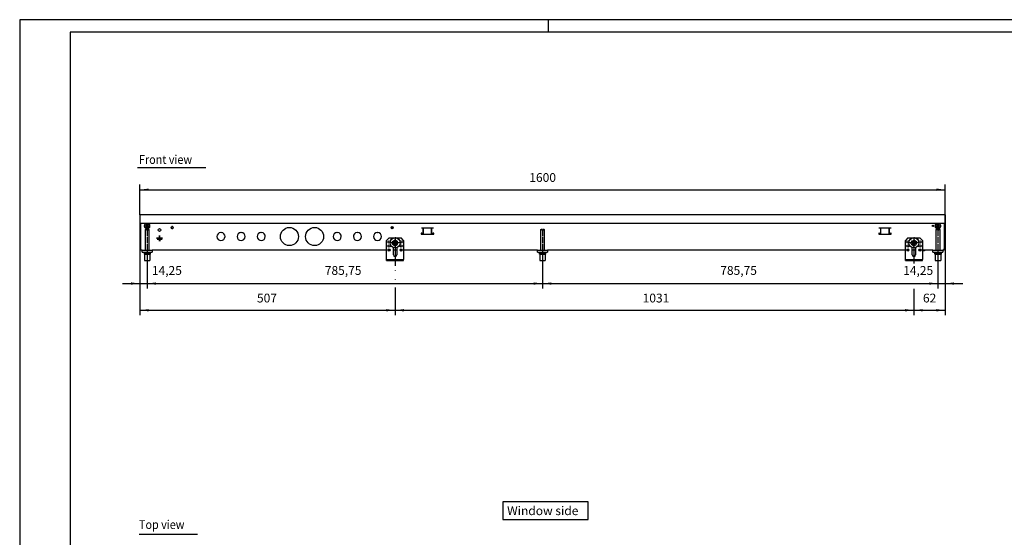
# Model space of a CAD drawing. Units: millimetres. Extents: x 0 to 2970, y 0 to 2100.
# Drawn here: x 0 to 1957, y 1072 to 2100 of the extents above; entities that cross this region are included whole.
import ezdxf

# ---------------------------------------------------------------- set-up
doc = ezdxf.new("R2010")
doc.units = ezdxf.units.MM
doc.linetypes.add('DOT_CENTER', pattern=[14, 12, -1, 0, -1])
doc.layers.add('1', color=7, linetype='Continuous')
doc.styles.add('CONVERTER_11', font='txt.shx', dxfattribs={"width": 0.9})
doc.dimstyles.new('ME10_DIM_32', dxfattribs={"dimtxt": 17.5, "dimasz": 17.5, "dimexe": 10, "dimexo": 0, "dimgap": 10, "dimtad": 1, "dimdsep": 46, "dimtxsty": 'CONVERTER_11', "dimsah": 1, "dimcen": 0.09, "dimclrd": 2, "dimclre": 2, "dimclrt": 3, "dimadec": 0, "dimazin": 0, "dimtfac": 1, "dimtdec": 4, "dimtix": 1, "dimtmove": 0, "dimatfit": 3, "dimfxl": 0, "dimtolj": 1, "dimtzin": 0, "dimarcsym": 0})
doc.dimstyles.new('ME10_DIM_38', dxfattribs={"dimtxt": 17.5, "dimasz": 17.5, "dimexe": 10, "dimexo": 0, "dimgap": 10, "dimtad": 1, "dimdsep": 46, "dimtxsty": 'CONVERTER_11', "dimsah": 1, "dimcen": 0.09, "dimclrd": 2, "dimclre": 2, "dimclrt": 3, "dimadec": 0, "dimazin": 0, "dimtfac": 1, "dimtdec": 4, "dimtix": 1, "dimtmove": 0, "dimatfit": 3, "dimfxl": 0, "dimtolj": 1, "dimtzin": 0, "dimarcsym": 0})
doc.dimstyles.new('ME10_DIM_39', dxfattribs={"dimtxt": 17.5, "dimasz": 17.5, "dimexe": 10, "dimexo": 0, "dimgap": 10, "dimtad": 1, "dimdsep": 46, "dimtxsty": 'CONVERTER_11', "dimsah": 1, "dimcen": 0.09, "dimclrd": 2, "dimclre": 2, "dimclrt": 3, "dimadec": 0, "dimazin": 0, "dimtfac": 1, "dimtdec": 4, "dimtix": 1, "dimtmove": 0, "dimatfit": 3, "dimfxl": 0, "dimtolj": 1, "dimtzin": 0, "dimarcsym": 0})
doc.dimstyles.new('ME10_DIM_40', dxfattribs={"dimtxt": 17.5, "dimasz": 17.5, "dimexe": 10, "dimexo": 0, "dimgap": 10, "dimtad": 1, "dimdsep": 46, "dimtxsty": 'CONVERTER_11', "dimsah": 1, "dimcen": 0.09, "dimclrd": 2, "dimclre": 2, "dimclrt": 3, "dimadec": 0, "dimazin": 0, "dimtfac": 1, "dimtdec": 4, "dimtix": 1, "dimtmove": 0, "dimatfit": 3, "dimfxl": 0, "dimtolj": 1, "dimtzin": 0, "dimarcsym": 0})
doc.dimstyles.new('ME10_DIM_41', dxfattribs={"dimtxt": 17.5, "dimasz": 17.5, "dimexe": 10, "dimexo": 0, "dimgap": 10, "dimtad": 1, "dimdsep": 46, "dimtxsty": 'CONVERTER_11', "dimsah": 1, "dimcen": 0.09, "dimclrd": 2, "dimclre": 2, "dimclrt": 3, "dimadec": 0, "dimazin": 0, "dimtfac": 1, "dimtdec": 4, "dimtix": 1, "dimtmove": 0, "dimatfit": 3, "dimfxl": 0, "dimtolj": 1, "dimtzin": 0, "dimarcsym": 0})
doc.dimstyles.new('ME10_DIM_42', dxfattribs={"dimtxt": 17.5, "dimasz": 17.5, "dimexe": 10, "dimexo": 0, "dimgap": 10, "dimtad": 1, "dimdsep": 46, "dimtxsty": 'CONVERTER_11', "dimsah": 1, "dimcen": 0.09, "dimclrd": 2, "dimclre": 2, "dimclrt": 3, "dimadec": 0, "dimazin": 0, "dimtfac": 1, "dimtdec": 4, "dimtix": 1, "dimtmove": 0, "dimatfit": 3, "dimfxl": 0, "dimtolj": 1, "dimtzin": 0, "dimarcsym": 0})
doc.dimstyles.new('ME10_DIM_43', dxfattribs={"dimtxt": 17.5, "dimasz": 17.5, "dimexe": 10, "dimexo": 0, "dimgap": 10, "dimtad": 1, "dimdsep": 46, "dimtxsty": 'CONVERTER_11', "dimsah": 1, "dimcen": 0.09, "dimclrd": 2, "dimclre": 2, "dimclrt": 3, "dimadec": 0, "dimazin": 0, "dimtfac": 1, "dimtdec": 4, "dimtix": 1, "dimtmove": 0, "dimatfit": 3, "dimfxl": 0, "dimtolj": 1, "dimtzin": 0, "dimarcsym": 0})
doc.dimstyles.new('ME10_DIM_44', dxfattribs={"dimtxt": 17.5, "dimasz": 17.5, "dimexe": 10, "dimexo": 0, "dimgap": 10, "dimtad": 1, "dimdsep": 46, "dimtxsty": 'CONVERTER_11', "dimsah": 1, "dimcen": 0.09, "dimclrd": 2, "dimclre": 2, "dimclrt": 3, "dimadec": 0, "dimazin": 0, "dimtfac": 1, "dimtdec": 4, "dimtix": 1, "dimtmove": 0, "dimatfit": 3, "dimfxl": 0, "dimtolj": 1, "dimtzin": 0, "dimarcsym": 0})

# ---------------------------------------------------------------- blocks, each defined once
blk = doc.blocks.new('_tb_frame_A2Q')
at = {"layer": '1', "color": 2, "linetype": 'Continuous'}
for p, q in [((594, 420), (0, 420)), ((0, 420), (0, 0)), ((210, 420), (210, 415))]:
    blk.add_line(p, q, dxfattribs=at)
at = {"layer": '1', "color": 7, "linetype": 'Continuous'}
for p, q in [((589, 415), (20, 415)), ((20, 415), (20, 5))]:
    blk.add_line(p, q, dxfattribs=at)
blk = doc.blocks.new('Vorderansicht3', base_point=(1178, 1667))
at = {"color": 1, "linetype": 'Continuous'}
for p, q in [((239, 1712.2), (239, 1712.4)), ((1839, 1712.4), (239, 1712.4)), ((239, 1712.2), (239, 1695.6)), ((1839, 1712.4), (1839, 1712.2)), ((1839, 1712.2), (1839, 1712.4)), ((1839, 1712.2), (1839, 1707.4)), ((1839, 1712.2), (1839, 1707.6)), ((1839, 1695.6), (1839, 1712.2)), ((1839, 1707.6), (1839, 1707.4)), ((1839, 1707.4), (1839, 1695.6)), ((1839, 1696.2), (1839, 1707.4)), ((239, 1695.4), (239, 1695.6)), ((1839, 1695.4), (239, 1695.4)), ((241, 1645.2), (241, 1695.4)), ((249.3, 1682.6), (250.3, 1683.6)), ((250.1, 1695.2), (250.4, 1695.4)), ((252.7, 1683.6), (250.3, 1683.6)), ((252.7, 1683.6), (252.7, 1682.6)), ((256.3, 1683.6), (253.9, 1683.6)), ((253.9, 1682.6), (253.9, 1683.6)), ((256.1, 1695.4), (256.4, 1695.2)), ((256.3, 1683.6), (257.3, 1682.6)), ((301, 1687.7), (300.9, 1687.3)), ((300.9, 1687.3), (300.9, 1686.9)), ((300.9, 1686.9), (301, 1686.6)), ((301.1, 1688.1), (301, 1687.7)), ((301, 1686.5), (301.1, 1686.2)), ((301.3, 1688.4), (301.1, 1688.1)), ((301.1, 1686.1), (301.3, 1685.8)), ((301.6, 1688.7), (301.4, 1688.4)), ((301.4, 1685.8), (301.6, 1685.5)), ((301.9, 1688.9), (301.6, 1688.7)), ((301.6, 1685.5), (301.9, 1685.3)), ((302.3, 1689.1), (302, 1689)), ((302, 1685.3), (302.3, 1685.1)), ((302.7, 1689.2), (302.3, 1689.1)), ((302.3, 1685.1), (302.7, 1685.1)), ((303.1, 1689.2), (302.7, 1689.2)), ((302.7, 1685), (303.1, 1685)), ((303.5, 1689.2), (303.1, 1689.2)), ((303.1, 1685), (303.5, 1685.1)), ((303.9, 1689), (303.5, 1689.2)), ((303.5, 1685.1), (303.9, 1685.2)), ((304.2, 1688.8), (303.9, 1689)), ((303.9, 1685.2), (304.2, 1685.4)), ((304.5, 1688.6), (304.2, 1688.8)), ((304.2, 1685.4), (304.5, 1685.7)), ((304.8, 1688.3), (304.5, 1688.6)), ((304.5, 1685.7), (304.8, 1686)), ((304.9, 1687.9), (304.8, 1688.2)), ((304.8, 1686), (304.9, 1686.3)), ((305.1, 1687.5), (305, 1687.9)), ((305, 1686.4), (305.1, 1686.7)), ((305.1, 1687.1), (305.1, 1687.5)), ((305.1, 1686.7), (305.1, 1687.1)), ((738, 1687.7), (737.9, 1687.3)), ((737.9, 1687.3), (737.9, 1686.9)), ((737.9, 1686.9), (738, 1686.6)), ((738, 1687.8), (738, 1686.5)), ((738, 1687.8), (738, 1687.7)), ((738, 1686.5), (738, 1686.5)), ((741, 1688.1), (738.2, 1688.1)), ((738.3, 1686.1), (738.2, 1686.1)), ((741.8, 1686.1), (738.3, 1686.1)), ((738.6, 1685.6), (738.5, 1685.6)), ((741.2, 1685.6), (738.6, 1685.6)), ((741, 1688.1), (741, 1689)), ((741.8, 1688.1), (741, 1688.1)), ((741.5, 1685.6), (741.2, 1685.6)), ((741.8, 1686.1), (741.8, 1686.1)), ((822.5, 1686.1), (798.5, 1686.1)), ((801.9, 1676.1), (801.9, 1686.1)), ((802.5, 1674.1), (802.5, 1686.1)), ((818.5, 1674.1), (818.5, 1686.1)), ((819.1, 1676.1), (819.1, 1686.1)), ((1035, 1682.6), (1036, 1683.6)), ((1038.4, 1683.6), (1036, 1683.6)), ((1038.4, 1683.6), (1038.4, 1682.6)), ((1042, 1683.6), (1039.6, 1683.6)), ((1039.6, 1682.6), (1039.6, 1683.6)), ((1042, 1683.6), (1043, 1682.6)), ((1731.5, 1686.1), (1707.5, 1686.1)), ((1710.9, 1676.1), (1710.9, 1686.1)), ((1711.5, 1674.1), (1711.5, 1686.1)), ((1727.5, 1674.1), (1727.5, 1686.1)), ((1728.1, 1676.1), (1728.1, 1686.1)), ((1820.8, 1682.6), (1821.8, 1683.6)), ((1821.6, 1695.2), (1821.9, 1695.4)), ((1824.2, 1683.6), (1821.8, 1683.6)), ((1824.2, 1683.6), (1824.2, 1682.6)), ((1827.8, 1683.6), (1825.4, 1683.6)), ((1825.4, 1682.6), (1825.4, 1683.6)), ((1827.6, 1695.4), (1827.9, 1695.2)), ((1827.8, 1683.6), (1828.8, 1682.6)), ((1837, 1695.4), (1837, 1645.2)), ((1839, 1696.2), (1839, 1695.4)), ((1839, 1695.4), (1839, 1695.6)), ((252.7, 1682.6), (249.3, 1682.6)), ((249.3, 1682.6), (249.3, 1642.4)), ((252.7, 1682.6), (252.7, 1681.6)), ((253.9, 1681.6), (252.7, 1681.6)), ((257.3, 1682.6), (253.9, 1682.6)), ((253.9, 1682.6), (253.9, 1681.6)), ((257.3, 1642.4), (257.3, 1682.6)), ((272, 1666.1), (272, 1666.3)), ((272, 1666.3), (272.1, 1666.2)), ((272, 1666.3), (277.9, 1666.3)), ((272.1, 1666.2), (272, 1666.1)), ((277.9, 1666.1), (272, 1666.1)), ((278, 1666.2), (272.1, 1666.2)), ((273, 1664.1), (273.1, 1664)), ((273, 1663.9), (273, 1664.1)), ((273, 1664.1), (277.9, 1664.1)), ((273.1, 1664), (273, 1663.9)), ((277.9, 1663.9), (273, 1663.9)), ((282.9, 1664), (273.1, 1664)), ((277.9, 1671.6), (278.1, 1671.6)), ((278, 1671.5), (277.9, 1671.6)), ((277.9, 1666.3), (277.9, 1671.6)), ((277.9, 1666.3), (278, 1666.2)), ((278, 1666.2), (277.9, 1666.1)), ((277.9, 1664.1), (277.9, 1666.1)), ((277.9, 1664.1), (278, 1664.1)), ((277.9, 1661.8), (277.9, 1663.9)), ((277.9, 1663.9), (278, 1663.9)), ((278, 1671.5), (278.1, 1671.6)), ((278, 1666.2), (278, 1671.5)), ((278, 1666.2), (278.1, 1666.3)), ((283.9, 1666.2), (278, 1666.2)), ((278, 1666.1), (278, 1666.2)), ((278, 1666.2), (278, 1664.1)), ((284, 1666.1), (278, 1666.1)), ((278, 1666.1), (278, 1664.1)), ((278, 1664.1), (278, 1664.1)), ((278, 1664.1), (283, 1664.1)), ((283, 1663.9), (278, 1663.9)), ((278, 1663.9), (278, 1663.9)), ((278, 1663.9), (278, 1661.8)), ((278, 1661.8), (278, 1663.9)), ((278.1, 1671.6), (278.1, 1666.3)), ((278.1, 1666.3), (284, 1666.3)), ((282.9, 1664), (283, 1664.1)), ((283, 1663.9), (282.9, 1664)), ((283, 1664.1), (283, 1663.9)), ((284, 1666.3), (283.9, 1666.2)), ((284, 1666.1), (283.9, 1666.2)), ((284, 1666.3), (284, 1666.1)), ((399.5, 1677.4), (400, 1676.9)), ((400, 1676.9), (400.5, 1677.4)), ((439.5, 1677.4), (440, 1676.9)), ((440, 1676.9), (440.5, 1677.4)), ((479.5, 1677.4), (480, 1676.9)), ((480, 1676.9), (480.5, 1677.4)), ((630.5, 1677.4), (631, 1676.9)), ((631, 1676.9), (631.5, 1677.4)), ((670.5, 1677.4), (671, 1676.9)), ((671, 1676.9), (671.5, 1677.4)), ((710.5, 1677.4), (711, 1676.9)), ((711, 1676.9), (711.5, 1677.4)), ((734, 1666.6), (729, 1661.6)), ((734, 1666.6), (744.1, 1666.6)), ((747.9, 1666.6), (758, 1666.6)), ((763, 1661.6), (758, 1666.6)), ((798, 1676.1), (798, 1674.1)), ((798.5, 1676.1), (798, 1676.1)), ((798, 1674.1), (823, 1674.1)), ((799.2, 1676.1), (798.5, 1676.1)), ((799.2, 1676.1), (801.9, 1676.1)), ((801.1, 1674.1), (801.7, 1676.1)), ((801.9, 1676.1), (802.5, 1676.1)), ((802, 1674.1), (802, 1676.1)), ((818.5, 1676.1), (819.1, 1676.1)), ((819.1, 1676.1), (821.8, 1676.1)), ((822.5, 1676.1), (821.8, 1676.1)), ((823, 1676.1), (822.5, 1676.1)), ((823, 1674.1), (823, 1676.1)), ((1038.4, 1682.6), (1035, 1682.6)), ((1035, 1682.6), (1035, 1642.4)), ((1038.4, 1682.6), (1038.4, 1681.6)), ((1039.6, 1681.6), (1038.4, 1681.6)), ((1043, 1682.6), (1039.6, 1682.6)), ((1039.6, 1682.6), (1039.6, 1681.6)), ((1043, 1642.4), (1043, 1682.6)), ((1707.5, 1676.1), (1707, 1676.1)), ((1707, 1676.1), (1707, 1674.1)), ((1707, 1674.1), (1732, 1674.1)), ((1708.2, 1676.1), (1707.5, 1676.1)), ((1708.2, 1674.1), (1708.2, 1676.1)), ((1708.2, 1676.1), (1710.9, 1676.1)), ((1710.9, 1676.1), (1711.5, 1676.1)), ((1727.5, 1676.1), (1728.1, 1676.1)), ((1728.1, 1676.1), (1730.8, 1676.1)), ((1728.2, 1674.1), (1728.2, 1676.1)), ((1731.5, 1676.1), (1730.8, 1676.1)), ((1732, 1676.1), (1731.5, 1676.1)), ((1732, 1674.1), (1732, 1676.1)), ((1765, 1666.6), (1760, 1661.6)), ((1765, 1666.6), (1775.1, 1666.6)), ((1778.9, 1666.6), (1789, 1666.6)), ((1794, 1661.6), (1789, 1666.6)), ((1824.2, 1682.6), (1820.8, 1682.6)), ((1820.8, 1682.6), (1820.8, 1642.4)), ((1824.2, 1682.6), (1824.2, 1681.6)), ((1825.4, 1681.6), (1824.2, 1681.6)), ((1828.8, 1682.6), (1825.4, 1682.6)), ((1825.4, 1682.6), (1825.4, 1681.6)), ((1828.8, 1642.4), (1828.8, 1682.6)), ((241, 1642.4), (241, 1645.2)), ((277.9, 1661.8), (276.2, 1661.8)), ((276.2, 1661.8), (276.2, 1661.6)), ((276.2, 1661.8), (276.3, 1661.7)), ((276.3, 1661.7), (276.2, 1661.6)), ((276.2, 1661.6), (279.7, 1661.6)), ((276.3, 1661.7), (279.6, 1661.7)), ((278, 1661.8), (277.9, 1661.8)), ((278, 1661.8), (278, 1661.8)), ((279.7, 1661.8), (278, 1661.8)), ((279.6, 1661.7), (279.7, 1661.8)), ((279.6, 1661.7), (279.7, 1661.6)), ((279.7, 1661.6), (279.7, 1661.8)), ((729, 1625.2), (729, 1661.6)), ((741, 1659.8), (746, 1662.6)), ((741, 1654), (741, 1659.8)), ((741, 1654), (746, 1651.1)), ((742.7, 1632.9), (742.7, 1647.5)), ((743, 1656.9), (743, 1657)), ((743, 1656.5), (743, 1656.8)), ((743.2, 1655.8), (743.1, 1656)), ((743.2, 1657.9), (743.2, 1658)), ((743.3, 1655.6), (743.2, 1655.7)), ((743.3, 1658.1), (743.4, 1658.4)), ((743.7, 1658.8), (743.8, 1659)), ((743.9, 1654.8), (743.8, 1654.8)), ((743.9, 1659), (744, 1659.1)), ((744.2, 1654.5), (743.9, 1654.7)), ((744.8, 1654.1), (744.6, 1654.2)), ((744.8, 1659.6), (744.8, 1659.6)), ((744.9, 1659.7), (745.3, 1659.8)), ((745, 1654), (744.9, 1654.1)), ((745.8, 1659.9), (746, 1659.9)), ((746, 1662.6), (751, 1659.8)), ((746, 1659.9), (746.2, 1659.9)), ((746, 1651.1), (751, 1654)), ((746.7, 1659.8), (747.1, 1659.7)), ((747.1, 1654.1), (747, 1654)), ((747.2, 1659.6), (747.2, 1659.6)), ((747.4, 1654.2), (747.2, 1654.1)), ((748.1, 1654.7), (747.8, 1654.5)), ((748, 1659.1), (748.1, 1659)), ((748.2, 1654.8), (748.1, 1654.8)), ((748.2, 1659), (748.3, 1658.8)), ((748.6, 1658.4), (748.7, 1658.1)), ((748.8, 1655.7), (748.7, 1655.6)), ((748.8, 1658), (748.8, 1657.9)), ((748.9, 1656), (748.8, 1655.8)), ((749, 1657), (749, 1656.9)), ((749, 1656.8), (749, 1656.5)), ((749.2, 1647.5), (749.2, 1632.9)), ((751, 1654), (751, 1659.8)), ((763, 1661.6), (763, 1625.2)), ((1760, 1625.2), (1760, 1661.6)), ((1771.5, 1655.1), (1772.7, 1660.8)), ((1771.5, 1655.1), (1775.8, 1651.2)), ((1772.7, 1660.8), (1778.2, 1662.5)), ((1773.7, 1632.9), (1773.7, 1647.5)), ((1774, 1656.9), (1774, 1657.2)), ((1774, 1656.7), (1774, 1656.8)), ((1774.1, 1657.6), (1774.2, 1658)), ((1774.2, 1658), (1774.3, 1658.1)), ((1774.4, 1655.3), (1774.2, 1655.7)), ((1774.2, 1655.7), (1774.2, 1655.7)), ((1774.9, 1654.8), (1774.7, 1654.9)), ((1774.8, 1658.9), (1774.9, 1659)), ((1774.9, 1659), (1775.1, 1659.2)), ((1775.1, 1654.6), (1774.9, 1654.7)), ((1775.5, 1659.5), (1775.8, 1659.6)), ((1775.8, 1654.1), (1775.5, 1654.3)), ((1775.8, 1651.2), (1781.3, 1653)), ((1775.9, 1659.7), (1776, 1659.7)), ((1775.9, 1654.1), (1775.9, 1654.1)), ((1777, 1653.9), (1776.8, 1653.9)), ((1776.9, 1659.9), (1777, 1659.9)), ((1777, 1659.9), (1777.4, 1659.8)), ((1777.3, 1653.9), (1777.1, 1653.9)), ((1778.1, 1654.1), (1777.8, 1654)), ((1777.9, 1659.7), (1778.1, 1659.7)), ((1778.2, 1662.5), (1782.5, 1658.6)), ((1778.2, 1659.6), (1778.3, 1659.6)), ((1778.2, 1654.1), (1778.2, 1654.1)), ((1779.1, 1654.7), (1779, 1654.7)), ((1779.1, 1659), (1779.1, 1659)), ((1779.1, 1659), (1779.4, 1658.6)), ((1779.4, 1655), (1779.1, 1654.8)), ((1779.7, 1655.7), (1779.6, 1655.4)), ((1779.7, 1658.2), (1779.7, 1658.1)), ((1779.8, 1658), (1779.9, 1657.8)), ((1779.8, 1655.9), (1779.8, 1655.8)), ((1780, 1657.3), (1780, 1656.9)), ((1780, 1656.9), (1780, 1656.8)), ((1780.2, 1647.5), (1780.2, 1632.9)), ((1781.3, 1653), (1782.5, 1658.6)), ((1794, 1661.6), (1794, 1625.2)), ((1837, 1642.4), (1837, 1645.2)), ((243.2, 1642.4), (241, 1642.4)), ((243.2, 1638.4), (243.2, 1642.4)), ((243.2, 1642.4), (263.2, 1642.4)), ((243.2, 1638.4), (263.2, 1638.4)), ((247.3, 1636.6), (259.3, 1636.6)), ((247.3, 1636.6), (247.3, 1634.6)), ((247.3, 1634.6), (259.3, 1634.6)), ((247.8, 1634.6), (247.8, 1621.6)), ((249.3, 1638.4), (249.3, 1636.6)), ((257.3, 1636.6), (257.3, 1638.4)), ((258.8, 1634.6), (258.8, 1621.6)), ((259.3, 1636.6), (259.3, 1634.6)), ((729, 1642.4), (263.2, 1642.4)), ((263.2, 1642.4), (263.2, 1638.4)), ((729, 1623.6), (729, 1625.2)), ((736.1, 1642.4), (731.9, 1642.4)), ((749.2, 1642.4), (742.7, 1642.4)), ((760.1, 1642.4), (755.9, 1642.4)), ((756.2, 1642.4), (756.2, 1642.3)), ((759.7, 1642.3), (756.2, 1642.3)), ((756.6, 1641.1), (756.2, 1642.3)), ((758.7, 1641.1), (756.6, 1641.1)), ((759.5, 1641.1), (758.7, 1641.1)), ((760, 1642.3), (759.7, 1642.3)), ((1029, 1642.4), (763, 1642.4)), ((763, 1625.2), (763, 1623.6)), ((1029, 1638.4), (1029, 1642.4)), ((1029, 1642.4), (1049, 1642.4)), ((1029, 1638.4), (1049, 1638.4)), ((1033, 1636.6), (1045, 1636.6)), ((1033, 1634.6), (1033, 1636.6)), ((1033, 1634.6), (1045, 1634.6)), ((1033.5, 1634.6), (1033.5, 1621.6)), ((1035, 1638.4), (1035, 1636.6)), ((1043, 1636.6), (1043, 1638.4)), ((1044.5, 1634.6), (1044.5, 1621.6)), ((1045, 1636.6), (1045, 1634.6)), ((1049, 1642.4), (1049, 1638.4)), ((1760, 1642.4), (1049, 1642.4)), ((1760, 1623.6), (1760, 1625.2)), ((1767.1, 1642.4), (1762.9, 1642.4)), ((1780.2, 1642.4), (1773.7, 1642.4)), ((1791.1, 1642.4), (1786.9, 1642.4)), ((1814.7, 1642.4), (1794, 1642.4)), ((1794.7, 1642.3), (1794, 1642.3)), ((1794.2, 1641.1), (1794, 1641.1)), ((1794, 1625.2), (1794, 1623.6)), ((1796.5, 1641.1), (1794.2, 1641.1)), ((1796.7, 1642.3), (1794.7, 1642.3)), ((1797.8, 1641.1), (1796.5, 1641.1)), ((1798.2, 1642.3), (1796.7, 1642.3)), ((1798.2, 1642.3), (1797.8, 1641.1)), ((1798.2, 1642.3), (1798.2, 1642.4)), ((1814.7, 1638.4), (1814.7, 1642.4)), ((1814.7, 1642.4), (1834.7, 1642.4)), ((1814.7, 1638.4), (1834.7, 1638.4)), ((1818.8, 1636.6), (1830.8, 1636.6)), ((1818.8, 1634.6), (1818.8, 1636.6)), ((1818.8, 1634.6), (1830.8, 1634.6)), ((1819.3, 1634.6), (1819.3, 1621.6)), ((1820.8, 1638.4), (1820.8, 1636.6)), ((1828.8, 1636.6), (1828.8, 1638.4)), ((1830.3, 1634.6), (1830.3, 1621.6)), ((1830.8, 1636.6), (1830.8, 1634.6)), ((1837, 1642.4), (1834.7, 1642.4)), ((1834.7, 1642.4), (1834.7, 1638.4)), ((247.8, 1621.6), (258.8, 1621.6)), ((729, 1623.6), (734, 1623.6)), ((729, 1621.6), (729, 1623.6)), ((729, 1621.6), (734, 1621.6)), ((734, 1623.6), (758, 1623.6)), ((734, 1621.6), (734, 1623.6)), ((734, 1621.6), (758, 1621.6)), ((758, 1623.6), (763, 1623.6)), ((758, 1621.6), (758, 1623.6)), ((758, 1621.6), (763, 1621.6)), ((763, 1621.6), (763, 1623.6)), ((1033.5, 1621.6), (1044.5, 1621.6)), ((1760, 1621.6), (1760, 1623.6)), ((1760, 1623.6), (1765, 1623.6)), ((1760, 1621.6), (1765, 1621.6)), ((1765, 1623.6), (1789, 1623.6)), ((1765, 1621.6), (1765, 1623.6)), ((1765, 1621.6), (1789, 1621.6)), ((1789, 1621.6), (1789, 1623.6)), ((1789, 1623.6), (1794, 1623.6)), ((1789, 1621.6), (1794, 1621.6)), ((1794, 1621.6), (1794, 1623.6)), ((1819.3, 1621.6), (1830.3, 1621.6))]:
    blk.add_line(p, q, dxfattribs=at)
for centre, radius in [((253.2, 1690.4), 4.75), ((278, 1682.4), 2.75), ((303, 1687.1), 2.1), ((536, 1669.4), 18), ((586, 1669.4), 18), ((740, 1687.1), 2.1), ((1814.7, 1690.4), 1.25), ((1824.7, 1690.4), 4.75), ((746, 1656.9), 10), ((1777, 1656.9), 10), ((734, 1658.6), 2.1), ((734, 1650.6), 2.1), ((734, 1642.6), 2.1), ((746, 1656.9), 3), ((746, 1656.9), 2.5), ((758, 1658.6), 2.1), ((758, 1650.6), 2.1), ((758, 1642.6), 2.1), ((1765, 1658.6), 2.1), ((1765, 1650.6), 2.1), ((1765, 1642.6), 2.1), ((1777, 1656.9), 3), ((1777, 1656.9), 2.5), ((1789, 1658.6), 2.1), ((1789, 1650.6), 2.1), ((1789, 1642.6), 2.1)]:
    blk.add_circle(centre, radius, dxfattribs=at)
for centre, radius, start, end in [((253.2, 1690.4), 5.75, 123.1579, 284.2107), ((253.2, 1690.4), 2.25, 120, 180), ((251.3, 1690.4), 0.3, 85.5883, 180), ((253.2, 1690.4), 2.25, 180, 240), ((251.3, 1690.4), 0.3, 180, 274.4117), ((251.1, 1691.6), 1, 285.217, 14.783), ((251.1, 1689.1), 1, 345.217, 74.783), ((252.3, 1692.1), 0.3, 120, 214.4117), ((252.3, 1688.7), 0.3, 145.5883, 240), ((253.2, 1690.4), 2.25, 60, 120), ((252.3, 1692.1), 0.3, 25.5883, 120), ((252.3, 1688.7), 0.3, 240, 334.4117), ((253.2, 1690.4), 2.25, 240, 300), ((253.2, 1692.9), 1, 225.217, 314.783), ((253.2, 1687.8), 1, 45.217, 134.783), ((254.2, 1692.1), 0.3, 60, 154.4117), ((254.2, 1688.7), 0.3, 205.5883, 300), ((253.2, 1690.4), 2.25, 0, 60), ((254.2, 1692.1), 0.3, 325.5883, 60), ((255.4, 1691.6), 1, 165.217, 254.783), ((253.2, 1690.4), 2.25, 300, 0), ((255.4, 1689.1), 1, 105.217, 194.783), ((254.2, 1688.7), 0.3, 300, 34.4117), ((253.2, 1690.4), 5.75, 284.2107, 56.8421), ((255.2, 1690.4), 0.3, 0, 94.4117), ((255.2, 1690.4), 0.3, 265.5883, 0), ((1814.7, 1690.4), 1.25, 315.01, 337.5075), ((1824.7, 1690.4), 5.75, 123.1579, 284.2105), ((1824.7, 1690.4), 2.25, 120, 180), ((1822.8, 1690.4), 0.3, 85.5883, 180), ((1824.7, 1690.4), 2.25, 180, 240), ((1822.8, 1690.4), 0.3, 180, 274.4117), ((1822.6, 1691.6), 1, 285.217, 14.783), ((1822.6, 1689.1), 1, 345.217, 74.783), ((1823.8, 1692.1), 0.3, 120, 214.4117), ((1823.8, 1688.7), 0.3, 145.5883, 240), ((1824.7, 1690.4), 2.25, 60, 120), ((1823.8, 1692.1), 0.3, 25.5883, 120), ((1823.8, 1688.7), 0.3, 240, 334.4117), ((1824.7, 1690.4), 2.25, 240, 300), ((1824.7, 1692.9), 1, 225.217, 314.783), ((1824.7, 1687.8), 1, 45.217, 134.783), ((1825.7, 1692.1), 0.3, 60, 154.4117), ((1825.7, 1688.7), 0.3, 205.5883, 300), ((1824.7, 1690.4), 2.25, 0, 60), ((1825.7, 1692.1), 0.3, 325.5883, 60), ((1826.9, 1691.6), 1, 165.217, 254.783), ((1824.7, 1690.4), 2.25, 300, 0), ((1826.9, 1689.1), 1, 105.217, 194.783), ((1825.7, 1688.7), 0.3, 300, 34.4117), ((1824.7, 1690.4), 5.75, 284.2105, 56.8421), ((1826.7, 1690.4), 0.3, 0, 94.4117), ((1826.7, 1690.4), 0.3, 265.5883, 0), ((400, 1669.4), 8, 93.5833, 86.4167), ((440, 1669.4), 8, 93.5833, 86.4167), ((480, 1669.4), 8, 93.5833, 86.4167), ((631, 1669.4), 8, 93.5833, 86.4167), ((671, 1669.4), 8, 93.5833, 86.4167), ((711, 1669.4), 8, 93.5833, 86.4167), ((746, 1656.9), 3, 159.2316, 177.6931), ((746, 1656.9), 3, 186.9284, 196.1593), ((746, 1656.9), 3, 205.3824, 223.8433), ((746, 1656.9), 3, 140.7661, 149.9972), ((746, 1656.9), 3, 113.0766, 131.5383), ((746, 1656.9), 3, 233.0784, 242.3095), ((746, 1656.9), 3, 251.5383, 279.2313), ((746, 1656.9), 3, 94.615, 103.846), ((746, 1656.9), 3, 76.1539, 85.385), ((746, 1656.9), 3, 279.2315, 288.4619), ((746, 1656.9), 3, 48.4617, 66.9234), ((746, 1656.9), 3, 297.6907, 306.9218), ((746, 1656.9), 3, 316.1567, 334.6177), ((746, 1656.9), 3, 30.0028, 39.2339), ((746, 1656.9), 3, 2.3069, 20.7684), ((746, 1656.9), 3, 343.8407, 353.0716), ((1777, 1656.9), 3, 165.3108, 174.5416), ((1777, 1656.9), 3, 183.7727, 202.2342), ((1777, 1656.9), 3, 137.6187, 156.0802), ((1777, 1656.9), 3, 211.4648, 220.6956), ((1777, 1656.9), 3, 119.1574, 128.3882), ((1777, 1656.9), 3, 229.9266, 239.1574), ((1777, 1656.9), 3, 248.3881, 266.8496), ((1777, 1656.9), 3, 91.465, 109.9265), ((1777, 1656.9), 3, 276.0804, 285.3111), ((1777, 1656.9), 3, 73.0034, 82.2342), ((1777, 1656.9), 3, 294.5418, 313.0034), ((1777, 1656.9), 3, 45.3111, 63.7726), ((1777, 1656.9), 3, 26.8495, 36.0803), ((1777, 1656.9), 3, 322.2344, 331.4652), ((1777, 1656.9), 3, 340.6957, 359.1573), ((1777, 1656.9), 3, 8.3881, 17.6189), ((746, 1632.9), 3.25, 180, 0), ((1777, 1632.9), 3.25, 180, 0)]:
    blk.add_arc(centre, radius, start, end, dxfattribs=at)
at = {"layer": '1', "color": 1, "linetype": 'DOT_CENTER'}
for p, q in [((253.2, 1682.6), (253.2, 1642.4)), ((746, 1667.9), (746, 1645.9)), ((1039, 1682.6), (1039, 1642.4)), ((1777, 1667.9), (1777, 1645.9)), ((1824.7, 1682.6), (1824.7, 1642.4)), ((757, 1656.9), (735, 1656.9)), ((1788, 1656.9), (1766, 1656.9))]:
    blk.add_line(p, q, dxfattribs=at)
blk = doc.blocks.new('183686', base_point=(-5031.08, -7861.5))
at = {"layer": '1', "color": 3}
blk.add_lwpolyline([(-893.43, -1467.27), (-893.43, -1474.27), (-859.48, -1474.27), (-859.48, -1467.27)], close=True, dxfattribs=at)
at = {"layer": '1', "color": 3, "insert": (-891.68, -1469.02), "char_height": 3.5, "attachment_point": 1, "line_spacing_factor": 1.320528, "style": 'CONVERTER_11'}
blk.add_mtext('Window side', dxfattribs=at)
blk = doc.blocks.new('*D40')
at = {"layer": '1', "color": 2, "linetype": 'Continuous'}
for p, q in [((239, 1712.4), (239, 1772.4)), ((239, 1762.4), (1839, 1762.4)), ((1839, 1712.4), (1839, 1772.4))]:
    blk.add_line(p, q, dxfattribs=at)
at = {"layer": '1', "color": 2}
for points in [[(256.5, 1764.7), (256.5, 1760.1), (239, 1762.4)], [(1821.5, 1760.1), (1821.5, 1764.7), (1839, 1762.4)]]:
    blk.add_solid(points, dxfattribs=at)
at = {"layer": '1', "color": 3, "insert": (1012.7, 1772.4), "char_height": 17.5, "attachment_point": 7, "rotation": 0.0001, "line_spacing_factor": 0.60024, "style": 'CONVERTER_11'}
blk.add_mtext('1600', dxfattribs=at)
blk = doc.blocks.new('*D46')
at = {"layer": '1', "color": 2, "linetype": 'Continuous'}
for p, q in [((239, 1695.6), (239, 1513)), ((746, 1656.9), (746, 1611.1)), ((746, 1601.9), (746, 1601.6)), ((746, 1583.9), (746, 1583.5)), ((746, 1568.4), (746, 1513)), ((239, 1523), (746, 1523))]:
    blk.add_line(p, q, dxfattribs=at)
at = {"layer": '1', "color": 2}
for points in [[(256.5, 1525.3), (256.5, 1520.7), (239, 1523)], [(728.5, 1520.7), (728.5, 1525.3), (746, 1523)]]:
    blk.add_solid(points, dxfattribs=at)
at = {"layer": '1', "color": 3, "insert": (471.5, 1533), "char_height": 17.5, "attachment_point": 7, "rotation": 0.0001, "line_spacing_factor": 0.60024, "style": 'CONVERTER_11'}
blk.add_mtext('507', dxfattribs=at)
blk = doc.blocks.new('*D47')
at = {"layer": '1', "color": 2, "linetype": 'Continuous'}
for p, q in [((1839, 1696.2), (1839, 1513)), ((1777, 1645.9), (1777, 1616.1)), ((1777, 1565.5), (1777, 1513)), ((1777, 1523), (1839, 1523))]:
    blk.add_line(p, q, dxfattribs=at)
at = {"layer": '1', "color": 2}
for points in [[(1794.5, 1525.3), (1794.5, 1520.7), (1777, 1523)], [(1821.5, 1520.7), (1821.5, 1525.3), (1839, 1523)]]:
    blk.add_solid(points, dxfattribs=at)
at = {"layer": '1', "color": 3, "insert": (1794.9, 1533), "char_height": 17.5, "attachment_point": 7, "rotation": 0.0001, "line_spacing_factor": 0.60024, "style": 'CONVERTER_11'}
blk.add_mtext('62', dxfattribs=at)
blk = doc.blocks.new('*D48')
at = {"layer": '1', "color": 2, "linetype": 'Continuous'}
for p, q in [((746, 1656.9), (746, 1611.1)), ((1777, 1645.9), (1777, 1616.1)), ((746, 1601.9), (746, 1601.6)), ((746, 1583.9), (746, 1583.5)), ((746, 1568.4), (746, 1513)), ((1777, 1565.5), (1777, 1513)), ((746, 1523), (1777, 1523))]:
    blk.add_line(p, q, dxfattribs=at)
at = {"layer": '1', "color": 2}
for points in [[(763.5, 1525.3), (763.5, 1520.7), (746, 1523)], [(1759.5, 1520.7), (1759.5, 1525.3), (1777, 1523)]]:
    blk.add_solid(points, dxfattribs=at)
at = {"layer": '1', "color": 3, "insert": (1237.9, 1533), "char_height": 17.5, "attachment_point": 7, "rotation": 0.0001, "line_spacing_factor": 0.60024, "style": 'CONVERTER_11'}
blk.add_mtext('1031', dxfattribs=at)
blk = doc.blocks.new('*D49')
at = {"layer": '1', "color": 2, "linetype": 'Continuous'}
for p, q in [((239, 1695.6), (239, 1566)), ((253.3, 1642.4), (253.3, 1566)), ((204, 1576), (239, 1576)), ((239, 1576), (253.3, 1576)), ((253.3, 1576), (321.3, 1576))]:
    blk.add_line(p, q, dxfattribs=at)
at = {"layer": '1', "color": 2}
for points in [[(221.5, 1573.7), (221.5, 1578.3), (239, 1576)], [(270.8, 1578.3), (270.8, 1573.7), (253.3, 1576)]]:
    blk.add_solid(points, dxfattribs=at)
at = {"layer": '1', "color": 3, "insert": (262.7, 1587.8), "char_height": 17.5, "attachment_point": 7, "rotation": 0.0001, "line_spacing_factor": 0.60024, "style": 'CONVERTER_11'}
blk.add_mtext('14,25', dxfattribs=at)
blk = doc.blocks.new('*D50')
at = {"layer": '1', "color": 2, "linetype": 'Continuous'}
for p, q in [((1839, 1696.2), (1839, 1566)), ((1824.8, 1642.4), (1824.8, 1566)), ((1755.6, 1576), (1824.8, 1576)), ((1824.8, 1576), (1839, 1576)), ((1839, 1576), (1874, 1576))]:
    blk.add_line(p, q, dxfattribs=at)
at = {"layer": '1', "color": 2}
for points in [[(1807.3, 1573.7), (1807.3, 1578.3), (1824.8, 1576)], [(1856.5, 1578.3), (1856.5, 1573.7), (1839, 1576)]]:
    blk.add_solid(points, dxfattribs=at)
at = {"layer": '1', "color": 3, "insert": (1755.6, 1587.8), "char_height": 17.5, "attachment_point": 7, "rotation": 0.0001, "line_spacing_factor": 0.60024, "style": 'CONVERTER_11'}
blk.add_mtext('14,25', dxfattribs=at)
blk = doc.blocks.new('*D51')
at = {"layer": '1', "color": 2, "linetype": 'Continuous'}
for p, q in [((1039, 1642.4), (1039, 1566)), ((1824.8, 1642.4), (1824.8, 1566)), ((1039, 1576), (1824.8, 1576))]:
    blk.add_line(p, q, dxfattribs=at)
at = {"layer": '1', "color": 2}
for points in [[(1056.5, 1578.3), (1056.5, 1573.7), (1039, 1576)], [(1807.3, 1573.7), (1807.3, 1578.3), (1824.8, 1576)]]:
    blk.add_solid(points, dxfattribs=at)
at = {"layer": '1', "color": 3, "insert": (1392.1, 1587.8), "char_height": 17.5, "attachment_point": 7, "rotation": 0.0001, "line_spacing_factor": 0.60024, "style": 'CONVERTER_11'}
blk.add_mtext('785,75', dxfattribs=at)
blk = doc.blocks.new('*D52')
at = {"layer": '1', "color": 2, "linetype": 'Continuous'}
for p, q in [((253.3, 1642.4), (253.3, 1566)), ((1039, 1642.4), (1039, 1566)), ((253.3, 1576), (1039, 1576))]:
    blk.add_line(p, q, dxfattribs=at)
at = {"layer": '1', "color": 2}
for points in [[(270.8, 1578.3), (270.8, 1573.7), (253.3, 1576)], [(1021.5, 1573.7), (1021.5, 1578.3), (1039, 1576)]]:
    blk.add_solid(points, dxfattribs=at)
at = {"layer": '1', "color": 3, "insert": (606.3, 1587.8), "char_height": 17.5, "attachment_point": 7, "rotation": 0.0001, "line_spacing_factor": 0.60024, "style": 'CONVERTER_11'}
blk.add_mtext('785,75', dxfattribs=at)

msp = doc.modelspace()

# ---------------------------------------------------------------- linework, layer by layer
at = {"layer": '1', "color": 2, "linetype": 'Continuous'}
for p, q in [((233.946, 1806.219), (369.946, 1806.219)), ((237.111, 1078.219), (353.111, 1078.219))]:
    msp.add_line(p, q, dxfattribs=at)

# ---------------------------------------------------------------- block references
for name, p, xscale, yscale, zscale in [('_tb_frame_A2Q', (0, 0), 4.999999999999999, 4.999999999999999, 4.999999999999999), ('183686', (-19728.415, -30828.764), 5, 5, 5)]:
    msp.add_blockref(name, p, dxfattribs=dict(xscale=xscale, yscale=yscale, zscale=zscale))
msp.add_blockref('Vorderansicht3', (1178, 1667))

# ---------------------------------------------------------------- texts
at = {"layer": '1', "color": 3, "style": 'CONVERTER_11', "width": 0.9}
for s, p in [('Front view', (237.111, 1813.593)), ('Top view', (237.111, 1088.593))]:
    msp.add_text(s, height=17.5, dxfattribs=at).set_placement(p)

# ---------------------------------------------------------------- dimensions: what is measured, and where the dimension line sits
at = {"layer": '1'}
for base, p1, p2, dimstyle, picture, middle in [((239, 1762.375), (1839, 1712.375), (239, 1712.375), 'ME10_DIM_32', '*D40', (1039, 1781.125)), ((239, 1576.03), (253.25, 1642.375), (239, 1695.575), 'ME10_DIM_41', '*D49', (292.009, 1595.655)), ((239, 1523.03), (746, 1656.875), (239, 1695.575), 'ME10_DIM_38', '*D46', (492.5, 1541.78)), ((1824.75, 1576.03), (1839, 1696.175), (1824.75, 1642.375), 'ME10_DIM_42', '*D50', (1784.875, 1595.655)), ((1777, 1523.03), (1839, 1696.175), (1777, 1645.875), 'ME10_DIM_39', '*D47', (1808, 1541.78)), ((746, 1523.03), (1777, 1645.875), (746, 1656.875), 'ME10_DIM_40', '*D48', (1261.5, 1541.78)), ((253.25, 1576.03), (1039, 1642.375), (253.25, 1642.375), 'ME10_DIM_44', '*D52', (646.125, 1595.655)), ((1039, 1576.03), (1824.75, 1642.375), (1039, 1642.375), 'ME10_DIM_43', '*D51', (1431.875, 1595.655))]:
    dim = msp.add_linear_dim(base=base, p1=p1, p2=p2, dimstyle=dimstyle, dxfattribs=at)
    dim.commit()
    dim.dimension.update_dxf_attribs({"geometry": picture, "text_midpoint": middle, "text_rotation": 0.000139})

doc.saveas('drawing.dxf')
